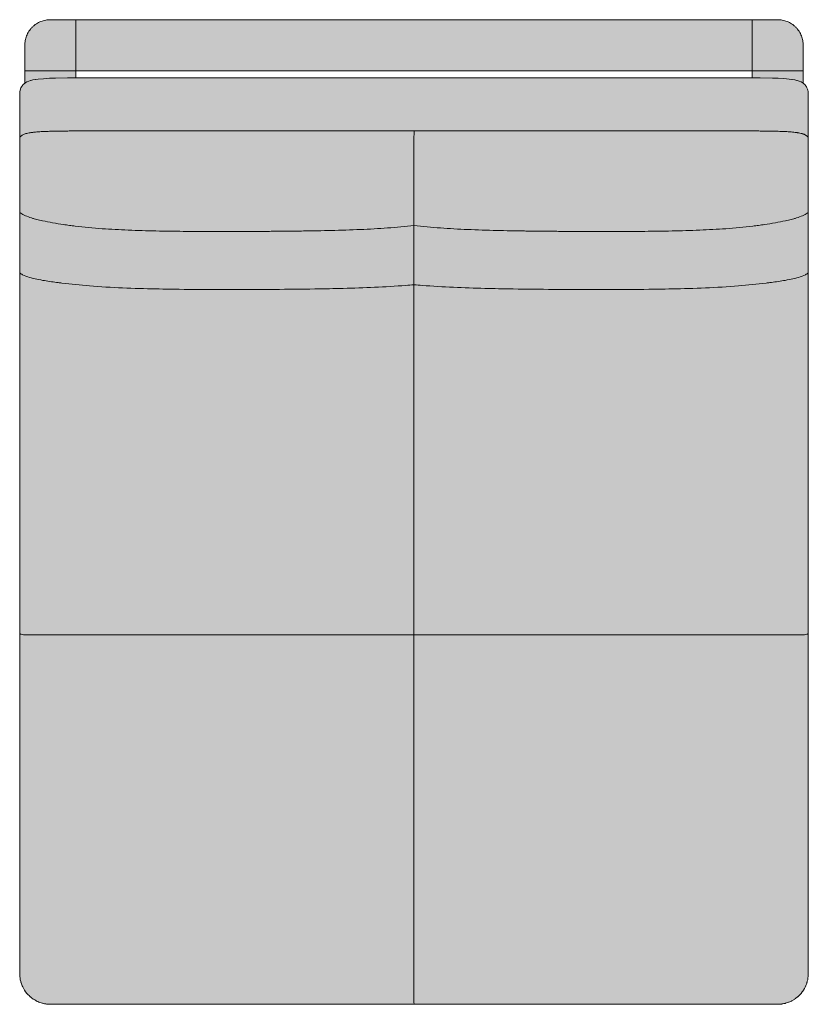
# Model space of a CAD drawing. Units: centimetres. Extents: x -23 to 125, y 0 to 285.
# Drawn here: x -23 to 23, y 0 to 58 of the extents above; entities that cross this region are included whole.
import ezdxf

# ---------------------------------------------------------------- set-up
doc = ezdxf.new("R2010")
doc.units = ezdxf.units.CM
doc.header["$LTSCALE"] = 500
doc.layers.get('0').update_dxf_attribs({"true_color": 0x000000})
doc.layers.add('Details', color=7, linetype='Continuous', lineweight=5, true_color=0x000000)
doc.layers.add('Main lines', color=7, linetype='Continuous', lineweight=13, true_color=0x000000)
doc.layers.add('Fill', color=7, linetype='Continuous', true_color=0xffffff)

# ---------------------------------------------------------------- blocks, each defined once
blk = doc.blocks.new('CB-547_Wood_Frame_2D_Top')
at = {"layer": 'Fill'}
h = blk.add_hatch(color=256, dxfattribs=at)
h.paths.add_polyline_path([(23.146, 53.414), (23.137, 53.573), (23.12, 53.657), (23.105, 53.713), (23.072, 53.798), (23.046, 53.851), (22.992, 53.927), (22.956, 53.973), (22.85, 54.063), (22.85, 54.79), (22.85, 56.29), (22.85, 56.324), (22.848, 56.357), (22.847, 56.391), (22.844, 56.425), (22.84, 56.46), (22.836, 56.494), (22.831, 56.529), (22.825, 56.563), (22.818, 56.598), (22.81, 56.633), (22.802, 56.668), (22.792, 56.703), (22.782, 56.738), (22.77, 56.773), (22.758, 56.808), (22.745, 56.843), (22.73, 56.877), (22.715, 56.911), (22.699, 56.946), (22.682, 56.979), (22.665, 57.013), (22.646, 57.046), (22.626, 57.079), (22.605, 57.111), (22.584, 57.143), (22.562, 57.175), (22.539, 57.206), (22.515, 57.236), (22.49, 57.266), (22.464, 57.295), (22.438, 57.323), (22.411, 57.351), (22.383, 57.378), (22.354, 57.405), (22.325, 57.43), (22.295, 57.455), (22.265, 57.479), (22.234, 57.502), (22.203, 57.524), (22.171, 57.546), (22.138, 57.567), (22.106, 57.586), (22.072, 57.605), (22.039, 57.623), (22.005, 57.64), (21.971, 57.656), (21.937, 57.671), (21.902, 57.685), (21.867, 57.698), (21.833, 57.711), (21.798, 57.722), (21.763, 57.733), (21.728, 57.742), (21.693, 57.751), (21.658, 57.759), (21.623, 57.765), (21.588, 57.771), (21.554, 57.777), (21.519, 57.781), (21.485, 57.784), (21.451, 57.787), (21.417, 57.789), (21.383, 57.79), (21.35, 57.79), (19.85, 57.79), (-19.85, 57.79), (-21.35, 57.79), (-21.383, 57.79), (-21.417, 57.789), (-21.451, 57.787), (-21.485, 57.784), (-21.519, 57.781), (-21.554, 57.777), (-21.588, 57.771), (-21.623, 57.765), (-21.658, 57.759), (-21.693, 57.751), (-21.728, 57.742), (-21.763, 57.733), (-21.798, 57.722), (-21.833, 57.711), (-21.867, 57.698), (-21.902, 57.685), (-21.937, 57.671), (-21.971, 57.656), (-22.005, 57.64), (-22.039, 57.623), (-22.072, 57.605), (-22.106, 57.586), (-22.138, 57.567), (-22.171, 57.546), (-22.203, 57.524), (-22.234, 57.502), (-22.265, 57.479), (-22.295, 57.455), (-22.325, 57.43), (-22.354, 57.405), (-22.383, 57.378), (-22.411, 57.351), (-22.438, 57.323), (-22.464, 57.295), (-22.49, 57.266), (-22.515, 57.236), (-22.539, 57.206), (-22.562, 57.175), (-22.584, 57.143), (-22.606, 57.111), (-22.626, 57.079), (-22.646, 57.046), (-22.665, 57.013), (-22.682, 56.979), (-22.699, 56.946), (-22.715, 56.911), (-22.731, 56.877), (-22.745, 56.843), (-22.758, 56.808), (-22.77, 56.773), (-22.782, 56.738), (-22.792, 56.703), (-22.802, 56.668), (-22.81, 56.633), (-22.818, 56.598), (-22.825, 56.563), (-22.831, 56.529), (-22.836, 56.494), (-22.84, 56.46), (-22.844, 56.425), (-22.847, 56.391), (-22.849, 56.357), (-22.85, 56.324), (-22.85, 56.29), (-22.85, 54.79), (-22.85, 54.062), (-22.957, 53.971), (-22.994, 53.925), (-23.049, 53.844), (-23.076, 53.791), (-23.137, 53.573), (-23.146, 53.414), (-23.146, 50.878), (-23.147, 46.483), (-23.15, 42.936), (-23.146, 21.761), (-23.149, 1.803), (-23.147, 1.751), (-23.146, 1.684), (-23.142, 1.658), (-23.141, 1.622), (-23.127, 1.53), (-23.121, 1.479), (-23.117, 1.463), (-23.113, 1.44), (-23.073, 1.281), (-23.071, 1.273), (-23.067, 1.261), (-23.004, 1.088), (-22.913, 0.907), (-22.911, 0.903), (-22.908, 0.897), (-22.803, 0.736), (-22.797, 0.729), (-22.791, 0.719), (-22.676, 0.581), (-22.665, 0.57), (-22.653, 0.556), (-22.598, 0.505), (-22.533, 0.442), (-22.515, 0.427), (-22.497, 0.411), (-22.434, 0.364), (-22.376, 0.319), (-22.355, 0.306), (-22.333, 0.29), (-22.267, 0.252), (-22.205, 0.214), (-22.182, 0.203), (-22.156, 0.188), (-22.086, 0.158), (-22.023, 0.128), (-21.997, 0.12), (-21.97, 0.108), (-21.898, 0.086), (-21.832, 0.064), (-21.805, 0.058), (-21.775, 0.049), (-21.699, 0.034), (-21.635, 0.02), (-21.609, 0.018), (-21.579, 0.012), (-21.502, 0.007), (-21.434, 0), (-21.403, -0.001), (-21.38, -0.002), (0.001, 0), (21.39, -0.002), (21.412, 0), (21.443, 0), (21.526, 0.009), (21.594, 0.014), (21.614, 0.018), (21.633, 0.02), (21.722, 0.039), (21.794, 0.053), (21.808, 0.058), (21.82, 0.06), (21.99, 0.115), (21.997, 0.118), (22.002, 0.12), (22.178, 0.199), (22.355, 0.304), (22.359, 0.308), (22.362, 0.31), (22.518, 0.429), (22.527, 0.437), (22.533, 0.442), (22.663, 0.567), (22.676, 0.583), (22.687, 0.594), (22.725, 0.641), (22.791, 0.72), (22.808, 0.745), (22.822, 0.763), (22.86, 0.823), (22.902, 0.887), (22.914, 0.911), (22.926, 0.93), (22.957, 0.995), (22.993, 1.065), (23.003, 1.089), (23.012, 1.108), (23.034, 1.171), (23.063, 1.247), (23.07, 1.273), (23.077, 1.294), (23.092, 1.358), (23.112, 1.436), (23.117, 1.463), (23.122, 1.486), (23.129, 1.546), (23.141, 1.629), (23.143, 1.664), (23.146, 1.69), (23.147, 1.766), (23.149, 1.817), (23.146, 21.761), (23.15, 42.936), (23.147, 46.483), (23.146, 50.878)], flags=0)
h.paths.add_polyline_path([(-19.85, 54.378), (-19.85, 54.79), (19.85, 54.79), (19.85, 54.378), (0.701, 54.381)], flags=0)
at = {"layer": 'Details'}
for points in [[(-6.394, 45.389), (-6.61, 45.386), (-6.825, 45.383)], [(6.784, 45.383), (6.569, 45.386), (6.355, 45.389)]]:
    blk.add_lwpolyline(points, close=True, dxfattribs=at)
for centre, radius, start, end in [((225.383, 50.95), 225.383, 179.9209, 179.99747), ((-22.846, 22.328), 0.642, 242.08456, 269.75189), ((22.846, 22.328), 0.642, 270.24811, 297.91549), ((4.798, 0.091), 4.798, 180.01659, 181.08696)]:
    blk.add_arc(centre, radius, start, end, dxfattribs=at)
for points, knots in [([(0, 50.96), (0, 50.926), (0, 50.891), (0, 50.838), (0, 50.821), (0, 50.786), (0, 50.769), (0, 50.684), (0, 50.615), (0, 50.509), (0, 50.474), (0, 50.403), (0, 50.368), (0, 50.257), (0, 50.183), (0, 50.019), (0, 49.929), (0, 49.768), (0, 49.696), (0, 49.474), (0, 49.33), (0, 48.907), (0, 48.66), (0, 48.317), (0, 48.202), (0, 47.99), (0, 47.887), (0, 47.735), (0, 47.681), (0, 47.601), (0, 47.575), (0, 47.521), (0, 47.494), (0, 47.36), (0, 47.254), (0, 47.122), (0, 47.096), (0, 47.044), (0, 47.017), (0, 46.94), (0, 46.888), (0, 46.812), (0, 46.787), (0, 46.737), (0, 46.712), (0, 46.638), (0, 46.59), (0, 46.455), (0, 46.368), (0, 46.199), (0, 46.115), (0, 46.002), (0, 45.967), (0, 45.902), (0, 45.872), (0, 45.786), (0, 45.739), (0, 45.705)], [0, 0, 0, 0, 0.232502, 0.232502, 0.345626, 0.345626, 0.456798, 0.456798, 0.891185, 0.891185, 1.104837, 1.104837, 1.321567, 1.321567, 1.778412, 1.778412, 2.357267, 2.357267, 2.8572, 2.8572, 3.924196, 3.924196, 6.21811, 6.21811, 7.446236, 7.446236, 8.610255, 8.610255, 9.255204, 9.255204, 9.581575, 9.581575, 9.910779, 9.910779, 11.245552, 11.245552, 11.580284, 11.580284, 11.914779, 11.914779, 12.580953, 12.580953, 12.911304, 12.911304, 13.239042, 13.239042, 13.88801, 13.88801, 15.08021, 15.08021, 16.334181, 16.334181, 16.929774, 16.929774, 17.519428, 17.519428, 18.709911, 18.709911, 18.709911, 18.709911]), ([(0, 45.705), (-0.511, 45.648), (-1.031, 45.602), (-1.814, 45.547), (-2.079, 45.53), (-2.613, 45.501), (-2.882, 45.488), (-3.715, 45.453), (-4.286, 45.435), (-5.397, 45.407), (-5.95, 45.397), (-6.643, 45.387), (-6.789, 45.385), (-7.082, 45.381), (-7.229, 45.379), (-7.672, 45.374), (-7.969, 45.372), (-8.564, 45.367), (-8.862, 45.365), (-9.31, 45.362), (-9.459, 45.361), (-9.758, 45.36), (-9.907, 45.359), (-10.648, 45.357), (-11.24, 45.356), (-12.406, 45.358), (-12.982, 45.361), (-13.814, 45.369), (-14.071, 45.372), (-14.603, 45.38), (-14.877, 45.384), (-15.693, 45.401), (-16.238, 45.417), (-17.292, 45.461), (-17.803, 45.488), (-18.842, 45.563), (-19.366, 45.612), (-20.002, 45.688), (-20.118, 45.703), (-20.291, 45.726), (-20.348, 45.733), (-20.461, 45.749), (-20.518, 45.757), (-20.79, 45.797), (-21.003, 45.831), (-21.414, 45.905), (-21.614, 45.944), (-21.922, 46.012), (-22.035, 46.038), (-22.199, 46.08), (-22.251, 46.094), (-22.328, 46.116), (-22.353, 46.123), (-22.403, 46.138), (-22.427, 46.145), (-22.578, 46.192), (-22.701, 46.236), (-22.838, 46.297), (-22.864, 46.309), (-22.914, 46.333), (-22.938, 46.346), (-23.008, 46.384), (-23.052, 46.411), (-23.111, 46.454), (-23.129, 46.468), (-23.147, 46.483)], [0, 0, 0, 0, 1.491193, 1.491193, 2.248976, 2.248976, 3.01818, 3.01818, 4.623533, 4.623533, 6.176837, 6.176837, 6.592028, 6.592028, 7.009411, 7.009411, 7.851337, 7.851337, 8.698585, 8.698585, 9.122569, 9.122569, 9.546917, 9.546917, 11.22643, 11.22643, 12.859739, 12.859739, 13.590089, 13.590089, 14.3697, 14.3697, 15.907844, 15.907844, 17.371377, 17.371377, 18.89299, 18.89299, 19.234506, 19.234506, 19.403376, 19.403376, 19.5705, 19.5705, 20.212318, 20.212318, 20.818062, 20.818062, 21.177752, 21.177752, 21.349137, 21.349137, 21.432466, 21.432466, 21.514911, 21.514911, 21.948263, 21.948263, 22.051327, 22.051327, 22.15371, 22.15371, 22.359134, 22.359134, 22.462063, 22.462063, 22.462063, 22.462063]), ([(0, 45.705), (0.511, 45.648), (1.031, 45.602), (1.814, 45.547), (2.079, 45.53), (2.613, 45.501), (2.882, 45.488), (3.715, 45.453), (4.286, 45.435), (5.397, 45.407), (5.95, 45.397), (6.643, 45.387), (6.789, 45.385), (7.082, 45.381), (7.229, 45.379), (7.672, 45.374), (7.969, 45.372), (8.563, 45.367), (8.862, 45.365), (9.31, 45.362), (9.459, 45.361), (9.758, 45.36), (9.907, 45.359), (10.648, 45.357), (11.24, 45.356), (12.406, 45.358), (12.981, 45.361), (13.814, 45.369), (14.071, 45.372), (14.603, 45.38), (14.877, 45.384), (15.692, 45.401), (16.238, 45.417), (17.291, 45.461), (17.803, 45.488), (18.842, 45.563), (19.366, 45.612), (20.002, 45.688), (20.118, 45.703), (20.291, 45.726), (20.348, 45.733), (20.461, 45.749), (20.518, 45.757), (20.79, 45.797), (21.003, 45.831), (21.414, 45.905), (21.614, 45.944), (21.922, 46.012), (22.035, 46.038), (22.199, 46.08), (22.251, 46.094), (22.328, 46.116), (22.353, 46.123), (22.403, 46.138), (22.427, 46.145), (22.578, 46.192), (22.701, 46.236), (22.838, 46.297), (22.864, 46.309), (22.914, 46.333), (22.938, 46.346), (23.008, 46.384), (23.052, 46.411), (23.111, 46.454), (23.129, 46.468), (23.147, 46.483)], [0, 0, 0, 0, 1.491193, 1.491193, 2.248976, 2.248976, 3.01818, 3.01818, 4.623533, 4.623533, 6.176837, 6.176837, 6.592028, 6.592028, 7.009411, 7.009411, 7.851337, 7.851337, 8.698585, 8.698585, 9.122569, 9.122569, 9.546917, 9.546917, 11.22643, 11.22643, 12.859739, 12.859739, 13.590089, 13.590089, 14.3697, 14.3697, 15.907844, 15.907844, 17.371377, 17.371377, 18.89299, 18.89299, 19.234506, 19.234506, 19.403376, 19.403376, 19.5705, 19.5705, 20.212318, 20.212318, 20.818062, 20.818062, 21.177752, 21.177752, 21.349137, 21.349137, 21.432466, 21.432466, 21.514911, 21.514911, 21.948263, 21.948263, 22.051327, 22.051327, 22.15371, 22.15371, 22.359134, 22.359134, 22.462092, 22.462092, 22.462092, 22.462092]), ([(0, 45.705), (0, 45.562), (0, 45.428), (0, 45.239), (0, 45.178), (0, 45.059), (0, 45.001), (0, 44.824), (0, 44.709), (0, 44.494), (0, 44.391), (0, 44.236), (0, 44.183), (0, 44.102), (0, 44.075), (0, 44.022), (0, 43.995), (0, 43.914), (0, 43.861), (0, 43.781), (0, 43.754), (0, 43.701), (0, 43.675), (0, 43.543), (0, 43.439), (0, 43.312), (0, 43.287), (0, 43.237), (0, 43.212), (0, 43.139), (0, 43.091), (0, 42.959), (0, 42.873), (0, 42.71), (0, 42.629), (0, 42.421), (0, 42.312), (0, 42.236), (0, 42.225), (0, 42.231), (0, 42.237), (0, 42.258), (0, 42.276), (0, 42.324), (0, 42.351), (0, 42.402), (0, 42.42), (0, 42.46), (0, 42.48), (0, 42.548), (0, 42.599), (0, 42.668), (0, 42.682), (0, 42.711), (0, 42.726), (0, 42.773), (0, 42.805), (0, 42.837)], [0, 0, 0, 0, 1.16405, 1.16405, 1.740614, 1.740614, 2.322986, 2.322986, 3.548608, 3.548608, 4.71385, 4.71385, 5.348454, 5.348454, 5.668938, 5.668938, 5.991978, 5.991978, 6.643412, 6.643412, 6.970507, 6.970507, 7.297833, 7.297833, 8.602571, 8.602571, 8.92437, 8.92437, 9.2434, 9.2434, 9.873847, 9.873847, 11.011577, 11.011577, 12.212103, 12.212103, 14.457699, 14.457699, 15.499898, 15.499898, 15.988254, 15.988254, 16.55371, 16.55371, 17.000473, 17.000473, 17.212413, 17.212413, 17.421339, 17.421339, 17.846115, 17.846115, 17.954827, 17.954827, 18.065447, 18.065447, 18.292805, 18.292805, 18.292805, 18.292805]), ([(0, 43.632), (0, 43.463), (0, 43.293), (0, 42.07), (0, 40.967), (0, 39.265), (0, 38.663), (0, 37.501), (0, 36.92), (0, 36.039), (0, 35.725), (0, 35.252), (0, 35.094), (0, 34.774), (0, 34.614), (0, 33.804), (0, 33.154), (0, 32.341), (0, 32.178), (0, 31.852), (0, 31.689), (0, 31.202), (0, 30.878), (0, 30.393), (0, 30.232), (0, 29.912), (0, 29.752), (0, 29.277), (0, 28.961), (0, 28.065), (0, 27.477), (0, 26.289), (0, 25.674), (0, 24.781), (0, 24.494), (0, 23.924), (0, 23.642), (0, 22.795), (0, 22.235), (0, 21.686)], [0, 0, 0, 0, 0.5417, 0.5417, 3.8661, 3.8661, 5.645933, 5.645933, 7.33286, 7.33286, 8.267536, 8.267536, 8.740522, 8.740522, 9.217614, 9.217614, 11.152001, 11.152001, 11.637103, 11.637103, 12.121862, 12.121862, 13.0873, 13.0873, 13.566053, 13.566053, 14.041019, 14.041019, 14.981521, 14.981521, 16.709288, 16.709288, 18.526576, 18.526576, 19.389724, 19.389724, 20.244267, 20.244267, 21.969546, 21.969546, 21.969546, 21.969546]), ([(-22.849, 21.686), (-22.84, 21.686), (-22.816, 21.686), (-22.758, 21.686), (-22.746, 21.686), (-22.72, 21.686), (-22.706, 21.686), (-22.661, 21.686), (-22.626, 21.686), (-22.549, 21.686), (-22.507, 21.686), (-22.438, 21.686), (-22.414, 21.686), (-22.366, 21.686), (-22.34, 21.686), (-22.206, 21.686), (-22.086, 21.686), (-21.938, 21.686), (-21.914, 21.686), (-21.866, 21.686), (-21.841, 21.686), (-21.766, 21.686), (-21.715, 21.686), (-21.555, 21.686), (-21.444, 21.686), (-21.143, 21.686), (-20.947, 21.686), (-20.545, 21.686), (-20.336, 21.686), (-20.07, 21.686), (-20.015, 21.686), (-19.904, 21.686), (-19.848, 21.686), (-19.679, 21.686), (-19.565, 21.686), (-18.943, 21.686), (-18.431, 21.686), (-17.414, 21.686), (-16.914, 21.686), (-15.884, 21.686), (-15.35, 21.686), (-14.553, 21.686), (-14.284, 21.686), (-13.764, 21.686), (-13.513, 21.686), (-12.698, 21.686), (-12.136, 21.686), (-10.994, 21.686), (-10.416, 21.686), (-9.691, 21.686), (-9.545, 21.686), (-9.253, 21.686), (-9.107, 21.686), (-8.669, 21.686), (-8.377, 21.686), (-7.795, 21.686), (-7.505, 21.686), (-7.071, 21.686), (-6.927, 21.686), (-6.641, 21.686), (-6.498, 21.686), (-5.82, 21.686), (-5.28, 21.686), (-4.193, 21.686), (-3.634, 21.686), (-2.819, 21.686), (-2.556, 21.686), (-2.033, 21.686), (-1.775, 21.686), (-1.008, 21.686), (-0.5, 21.686), (0, 21.686)], [0, 0, 0, 0, 0.46582, 0.46582, 0.572981, 0.572981, 0.677954, 0.677954, 0.885125, 0.885125, 1.090547, 1.090547, 1.192928, 1.192928, 1.295991, 1.295991, 1.729338, 1.729338, 1.811783, 1.811783, 1.895111, 1.895111, 2.066494, 2.066494, 2.426179, 2.426179, 3.031916, 3.031916, 3.673726, 3.673726, 3.840849, 3.840849, 4.009716, 4.009716, 4.351229, 4.351229, 5.872824, 5.872824, 7.336339, 7.336339, 8.874465, 8.874465, 9.654066, 9.654066, 10.384408, 10.384408, 12.017698, 12.017698, 13.697191, 13.697191, 14.121534, 14.121534, 14.545513, 14.545513, 15.392751, 15.392751, 16.234667, 16.234667, 16.652045, 16.652045, 17.067231, 17.067231, 18.620516, 18.620516, 20.22585, 20.22585, 20.995045, 20.995045, 21.75282, 21.75282, 23.243995, 23.243995, 23.243995, 23.243995]), ([(0, 21.686), (0.5, 21.686), (1.008, 21.686), (1.775, 21.686), (2.033, 21.686), (2.556, 21.686), (2.819, 21.686), (3.634, 21.686), (4.193, 21.686), (5.279, 21.686), (5.82, 21.686), (6.498, 21.686), (6.641, 21.686), (6.927, 21.686), (7.071, 21.686), (7.505, 21.686), (7.795, 21.686), (8.377, 21.686), (8.669, 21.686), (9.107, 21.686), (9.253, 21.686), (9.545, 21.686), (9.691, 21.686), (10.416, 21.686), (10.994, 21.686), (12.136, 21.686), (12.698, 21.686), (13.513, 21.686), (13.764, 21.686), (14.284, 21.686), (14.552, 21.686), (15.35, 21.686), (15.884, 21.686), (16.914, 21.686), (17.414, 21.686), (18.431, 21.686), (18.943, 21.686), (19.565, 21.686), (19.679, 21.686), (19.848, 21.686), (19.904, 21.686), (20.015, 21.686), (20.07, 21.686), (20.336, 21.686), (20.545, 21.686), (20.947, 21.686), (21.143, 21.686), (21.444, 21.686), (21.555, 21.686), (21.715, 21.686), (21.766, 21.686), (21.841, 21.686), (21.866, 21.686), (21.914, 21.686), (21.938, 21.686), (22.086, 21.686), (22.206, 21.686), (22.34, 21.686), (22.366, 21.686), (22.414, 21.686), (22.438, 21.686), (22.507, 21.686), (22.549, 21.686), (22.626, 21.686), (22.661, 21.686), (22.706, 21.686), (22.72, 21.686), (22.746, 21.686), (22.758, 21.686), (22.816, 21.686), (22.839, 21.686), (22.849, 21.686)], [0, 0, 0, 0, 1.491175, 1.491175, 2.24895, 2.24895, 3.018145, 3.018145, 4.623479, 4.623479, 6.176764, 6.176764, 6.59195, 6.59195, 7.009328, 7.009328, 7.851244, 7.851244, 8.698482, 8.698482, 9.122461, 9.122461, 9.546804, 9.546804, 11.226297, 11.226297, 12.859587, 12.859587, 13.589929, 13.589929, 14.36953, 14.36953, 15.907656, 15.907656, 17.371171, 17.371171, 18.892766, 18.892766, 19.234279, 19.234279, 19.403146, 19.403146, 19.570269, 19.570269, 20.212079, 20.212079, 20.817816, 20.817816, 21.177501, 21.177501, 21.348884, 21.348884, 21.432212, 21.432212, 21.514657, 21.514657, 21.948004, 21.948004, 22.051067, 22.051067, 22.153448, 22.153448, 22.35887, 22.35887, 22.566041, 22.566041, 22.671014, 22.671014, 22.778175, 22.778175, 23.243995, 23.243995, 23.243995, 23.243995]), ([(0, 21.686), (0, 21.215), (0, 20.733), (0, 20.004), (0, 19.761), (0, 19.271), (0, 19.024), (0, 18.256), (0, 17.727), (0, 16.706), (0, 16.2), (0, 15.429), (0, 15.157), (0, 14.748), (0, 14.611), (0, 14.336), (0, 14.197), (0, 13.78), (0, 13.501), (0, 13.082), (0, 12.942), (0, 12.661), (0, 12.521), (0, 11.822), (0, 11.263), (0, 10.566), (0, 10.428), (0, 10.154), (0, 10.017), (0, 9.61), (0, 9.34), (0, 8.583), (0, 8.083), (0, 7.083), (0, 6.566), (0, 5.101), (0, 4.151), (0, 2.825), (0, 2.411), (0, 1.839), (0, 1.662), (0, 1.293), (0, 1.101), (0, 0.792), (0, 0.668), (0, 0.51), (0, 0.463), (0, 0.378), (0, 0.34), (0, 0.239), (0, 0.191), (0, 0.148), (0, 0.14), (0, 0.126), (0, 0.119), (0, 0.103), (0, 0.095), (0, 0.09)], [0, 0, 0, 0, 1.399552, 1.399552, 2.092762, 2.092762, 2.792954, 2.792954, 4.266535, 4.266535, 5.66752, 5.66752, 6.430512, 6.430512, 6.815833, 6.815833, 7.204228, 7.204228, 7.987455, 7.987455, 8.380725, 8.380725, 8.774274, 8.774274, 10.342976, 10.342976, 10.729879, 10.729879, 11.113453, 11.113453, 11.871446, 11.871446, 13.239353, 13.239353, 14.68276, 14.68276, 17.382668, 17.382668, 18.635717, 18.635717, 19.222873, 19.222873, 19.902728, 19.902728, 20.439876, 20.439876, 20.694695, 20.694695, 20.945889, 20.945889, 21.456602, 21.456602, 21.587308, 21.587308, 21.720307, 21.720307, 21.993663, 21.993663, 21.993663, 21.993663])]:
    blk.add_open_spline(points, degree=3, knots=knots, dxfattribs=at)
at = {"layer": 'Main lines'}
blk.add_lwpolyline([(0.701, 54.381), (0, 54.381), (-0.701, 54.381), (-1.403, 54.381), (-2.104, 54.381), (-2.806, 54.381), (-3.493, 54.381), (-4.209, 54.381), (-4.91, 54.381), (-5.612, 54.381), (-6.313, 54.381), (-7.015, 54.381), (-7.716, 54.381), (-8.418, 54.381), (-9.119, 54.381), (-9.821, 54.381), (-10.522, 54.381), (-11.223, 54.381), (-11.925, 54.381), (-12.626, 54.381), (-13.328, 54.381), (-14.029, 54.381), (-14.731, 54.381), (-15.432, 54.381), (-16.134, 54.381), (-16.835, 54.381), (-17.536, 54.381), (-18.238, 54.381), (-18.959, 54.381), (-19.651, 54.38), (-20.342, 54.375), (-21.041, 54.362), (-21.401, 54.349), (-21.757, 54.329), (-22.071, 54.299), (-22.218, 54.279), (-22.234, 54.276), (-22.372, 54.252), (-22.492, 54.223), (-22.513, 54.217), (-22.617, 54.184), (-22.701, 54.149), (-22.725, 54.139), (-22.792, 54.102), (-22.816, 54.088), (-22.838, 54.072), (-22.957, 53.971), (-22.994, 53.925), (-23.049, 53.844), (-23.076, 53.791), (-23.137, 53.573), (-23.146, 53.414), (-23.146, 53.256), (-23.146, 53.098), (-23.146, 52.94), (-23.146, 52.782), (-23.146, 52.624), (-23.146, 52.466), (-23.146, 52.309), (-23.146, 52.151), (-23.146, 51.993), (-23.146, 51.835), (-23.146, 51.677), (-23.146, 51.519), (-23.146, 51.361), (-23.146, 51.203), (-23.146, 51.046), (-23.146, 50.888), (-23.146, 50.73), (-23.146, 50.572), (-23.146, 50.414), (-23.146, 50.256), (-23.146, 50.098), (-23.146, 49.941), (-23.146, 49.783), (-23.146, 49.625), (-23.146, 49.467), (-23.146, 49.309), (-23.146, 49.151), (-23.147, 48.993), (-23.147, 48.836), (-23.147, 48.678), (-23.147, 48.52), (-23.147, 48.362), (-23.147, 48.204), (-23.147, 48.046), (-23.147, 47.888), (-23.147, 47.731), (-23.147, 47.573), (-23.147, 47.415), (-23.147, 47.257), (-23.147, 47.099), (-23.147, 46.941), (-23.147, 46.783), (-23.147, 46.626), (-23.147, 46.468), (-23.147, 46.315), (-23.147, 46.152), (-23.147, 45.99), (-23.15, 45.78), (-23.15, 45.707), (-23.15, 45.629), (-23.15, 45.576), (-23.15, 45.5), (-23.15, 45.324), (-23.147, 44.974), (-23.147, 44.624), (-23.147, 43.923), (-23.147, 43.472), (-23.15, 43.275), (-23.15, 43.195), (-23.15, 43.115), (-23.15, 43.097), (-23.15, 43.066), (-23.15, 43.01), (-23.15, 42.94), (-23.15, 42.6), (-23.15, 42.257), (-23.147, 41.578), (-23.147, 41.117), (-23.147, 40.415), (-23.147, 39.714), (-23.147, 39.012), (-23.147, 38.339), (-23.147, 37.625), (-23.147, 36.908), (-23.147, 36.207), (-23.147, 35.505), (-23.147, 34.804), (-23.147, 34.102), (-23.147, 33.401), (-23.147, 32.699), (-23.147, 31.998), (-23.147, 31.296), (-23.147, 30.595), (-23.147, 29.893), (-23.147, 29.192), (-23.147, 28.491), (-23.146, 27.789), (-23.146, 27.088), (-23.146, 26.386), (-23.146, 25.685), (-23.146, 24.983), (-23.146, 24.282), (-23.146, 23.58), (-23.146, 22.879), (-23.146, 22.177), (-23.146, 21.476), (-23.146, 20.775), (-23.146, 20.073), (-23.146, 19.372), (-23.146, 18.67), (-23.146, 17.969), (-23.146, 17.267), (-23.146, 16.566), (-23.146, 15.864), (-23.146, 15.163), (-23.146, 14.461), (-23.146, 13.76), (-23.146, 13.058), (-23.146, 12.357), (-23.146, 11.655), (-23.146, 10.954), (-23.146, 10.253), (-23.146, 9.551), (-23.146, 8.85), (-23.146, 8.148), (-23.146, 7.447), (-23.146, 6.746), (-23.146, 6.044), (-23.146, 5.343), (-23.146, 4.641), (-23.146, 3.94), (-23.146, 3.238), (-23.149, 2.536), (-23.149, 2.17), (-23.149, 1.803), (-23.147, 1.751), (-23.146, 1.684), (-23.142, 1.658), (-23.141, 1.622), (-23.127, 1.53), (-23.121, 1.479), (-23.117, 1.463), (-23.113, 1.44), (-23.084, 1.327), (-23.073, 1.281), (-23.071, 1.273), (-23.067, 1.261), (-23.004, 1.088), (-22.972, 1.025), (-22.913, 0.907), (-22.911, 0.903), (-22.908, 0.897), (-22.863, 0.829), (-22.803, 0.736), (-22.797, 0.729), (-22.791, 0.719), (-22.741, 0.66), (-22.676, 0.581), (-22.665, 0.57), (-22.653, 0.556), (-22.598, 0.505), (-22.533, 0.442), (-22.515, 0.427), (-22.497, 0.411), (-22.434, 0.364), (-22.376, 0.319), (-22.355, 0.306), (-22.333, 0.29), (-22.267, 0.252), (-22.205, 0.214), (-22.182, 0.203), (-22.156, 0.188), (-22.086, 0.158), (-22.023, 0.128), (-21.997, 0.12), (-21.97, 0.108), (-21.898, 0.086), (-21.832, 0.064), (-21.805, 0.058), (-21.775, 0.049), (-21.699, 0.034), (-21.635, 0.02), (-21.609, 0.018), (-21.579, 0.012), (-21.502, 0.007), (-21.434, 0), (-21.403, -0.001), (-21.38, -0.002), (-21.043, -0.002), (-21.005, -0.002), (-20.721, -0.002), (-20.055, 0), (-19.641, 0), (-18.939, 0), (-18.238, 0), (-17.536, 0), (-16.835, 0), (-16.134, 0), (-15.432, 0), (-14.731, 0), (-14.029, 0), (-13.328, 0), (-12.626, 0), (-11.925, 0), (-11.223, 0), (-10.522, 0), (-9.82, 0), (-9.119, 0), (-8.418, 0), (-7.716, 0), (-7.015, 0), (-6.313, 0), (-5.612, 0), (-4.91, 0), (-4.209, 0), (-3.507, 0), (-2.806, 0), (-2.104, 0), (-1.403, 0), (-0.701, 0), (0, 0), (0.701, 0), (1.403, 0), (2.104, 0), (2.806, 0), (3.507, 0), (4.209, 0), (4.91, 0), (5.612, 0), (6.313, 0), (7.015, 0), (7.716, 0), (8.417, 0), (9.119, 0), (9.82, 0), (10.522, 0), (11.223, 0), (11.925, 0), (12.626, 0), (13.328, 0), (14.029, 0), (14.731, 0), (15.432, 0), (16.134, 0), (16.835, 0), (17.536, 0), (18.238, 0), (18.939, 0), (19.641, 0), (20.046, 0), (20.723, -0.002), (21.029, -0.002), (21.044, -0.002), (21.39, -0.002), (21.412, 0), (21.443, 0), (21.526, 0.009), (21.594, 0.014), (21.614, 0.018), (21.633, 0.02), (21.722, 0.039), (21.794, 0.053), (21.808, 0.058), (21.82, 0.06), (21.924, 0.095), (21.99, 0.115), (21.997, 0.118), (22.002, 0.12), (22.159, 0.191), (22.178, 0.199), (22.355, 0.304), (22.359, 0.308), (22.362, 0.31), (22.398, 0.337), (22.518, 0.429), (22.527, 0.437), (22.533, 0.442), (22.572, 0.48), (22.663, 0.567), (22.676, 0.583), (22.687, 0.594), (22.725, 0.641), (22.791, 0.72), (22.808, 0.745), (22.822, 0.763), (22.86, 0.823), (22.902, 0.887), (22.914, 0.911), (22.926, 0.93), (22.957, 0.995), (22.993, 1.065), (23.003, 1.089), (23.012, 1.108), (23.034, 1.171), (23.063, 1.247), (23.07, 1.273), (23.077, 1.294), (23.092, 1.358), (23.112, 1.436), (23.117, 1.463), (23.122, 1.486), (23.129, 1.546), (23.141, 1.629), (23.143, 1.664), (23.146, 1.69), (23.147, 1.766), (23.149, 1.817), (23.149, 2.177), (23.149, 2.536), (23.146, 3.238), (23.146, 3.94), (23.146, 4.641), (23.146, 5.343), (23.146, 6.044), (23.146, 6.746), (23.146, 7.447), (23.146, 8.148), (23.146, 8.85), (23.146, 9.551), (23.146, 10.253), (23.146, 10.954), (23.146, 11.656), (23.146, 12.368), (23.146, 13.058), (23.146, 13.76), (23.146, 14.461), (23.146, 15.163), (23.146, 15.864), (23.146, 16.566), (23.146, 17.267), (23.146, 17.969), (23.146, 18.67), (23.146, 19.372), (23.146, 20.073), (23.146, 20.775), (23.146, 21.476), (23.146, 22.177), (23.146, 22.879), (23.146, 23.58), (23.146, 24.282), (23.146, 24.983), (23.146, 25.685), (23.146, 26.386), (23.146, 27.088), (23.146, 27.789), (23.146, 28.491), (23.146, 29.192), (23.146, 29.893), (23.147, 30.595), (23.147, 31.283), (23.147, 31.998), (23.147, 32.699), (23.147, 33.401), (23.147, 34.102), (23.147, 34.804), (23.147, 35.505), (23.147, 36.207), (23.147, 36.908), (23.147, 37.61), (23.147, 38.311), (23.147, 39.012), (23.147, 39.714), (23.147, 40.415), (23.147, 41.117), (23.147, 41.577), (23.15, 42.237), (23.15, 42.585), (23.15, 42.932), (23.15, 43.007), (23.15, 43.066), (23.15, 43.098), (23.15, 43.117), (23.15, 43.196), (23.15, 43.275), (23.147, 43.479), (23.147, 43.923), (23.147, 44.624), (23.147, 44.974), (23.15, 45.323), (23.15, 45.504), (23.15, 45.581), (23.15, 45.633), (23.15, 45.711), (23.15, 45.786), (23.147, 45.994), (23.147, 46.152), (23.147, 46.31), (23.147, 46.468), (23.147, 46.626), (23.147, 46.783), (23.147, 46.941), (23.147, 47.099), (23.147, 47.257), (23.147, 47.415), (23.147, 47.573), (23.147, 47.731), (23.147, 47.888), (23.147, 48.046), (23.147, 48.204), (23.147, 48.362), (23.147, 48.52), (23.147, 48.678), (23.146, 48.836), (23.146, 48.993), (23.146, 49.151), (23.146, 49.309), (23.146, 49.467), (23.146, 49.625), (23.146, 49.783), (23.146, 49.941), (23.146, 50.098), (23.146, 50.256), (23.146, 50.414), (23.146, 50.572), (23.146, 50.73), (23.146, 50.888), (23.146, 51.046), (23.146, 51.204), (23.146, 51.361), (23.146, 51.519), (23.146, 51.677), (23.146, 51.835), (23.146, 51.993), (23.146, 52.151), (23.146, 52.309), (23.146, 52.466), (23.146, 52.624), (23.146, 52.782), (23.146, 52.94), (23.146, 53.098), (23.146, 53.256), (23.146, 53.414), (23.137, 53.573), (23.12, 53.657), (23.105, 53.713), (23.072, 53.798), (23.046, 53.851), (22.992, 53.927), (22.956, 53.973), (22.844, 54.068), (22.822, 54.085), (22.797, 54.099), (22.727, 54.138), (22.703, 54.148), (22.615, 54.185), (22.503, 54.219), (22.483, 54.226), (22.353, 54.256), (22.206, 54.281), (22.191, 54.283), (22.035, 54.303), (21.704, 54.332), (21.376, 54.35), (21.046, 54.362), (20.329, 54.375), (19.641, 54.38), (18.929, 54.381), (18.238, 54.381), (17.537, 54.381), (16.835, 54.381), (16.134, 54.381), (15.432, 54.381), (14.731, 54.381), (14.029, 54.381), (13.328, 54.381), (12.626, 54.381), (11.925, 54.381), (11.223, 54.381), (10.522, 54.381), (9.82, 54.381), (9.119, 54.381), (8.417, 54.381), (7.716, 54.381), (7.015, 54.381), (6.313, 54.381), (5.612, 54.381), (4.91, 54.381), (4.209, 54.381), (3.507, 54.381), (2.806, 54.381), (2.104, 54.381), (1.403, 54.381)], close=True, dxfattribs=at)
for points, weights in [([(-21.35, 57.79), (-22.85, 57.79), (-22.85, 56.29)], [1, 0.707106781186, 1]), ([(-19.85, 57.29), (-19.85, 57.771), (-19.85, 57.79)], [1, 0.720840294562, 1]), ([(19.85, 57.79), (19.85, 57.771), (19.85, 57.29)], [1, 0.720840294562, 1]), ([(22.85, 56.29), (22.85, 57.79), (21.35, 57.79)], [1, 0.707106781187, 1]), ([(-22.85, 54.79), (-22.831, 54.79), (-22.35, 54.79)], [1, 0.720982048229, 1]), ([(22.35, 54.79), (22.831, 54.79), (22.85, 54.79)], [1, 0.720982048229, 1])]:
    blk.add_rational_spline(points, weights, degree=2, dxfattribs=at)
for points in [[(-19.85, 57.79), (-20.6, 57.79), (-21.35, 57.79)], [(19.85, 57.79), (0, 57.79), (-19.85, 57.79)], [(-19.85, 54.79), (-19.85, 56.04), (-19.85, 57.29)], [(21.35, 57.79), (20.6, 57.79), (19.85, 57.79)], [(19.85, 57.29), (19.85, 56.04), (19.85, 54.79)], [(-22.85, 56.29), (-22.85, 55.54), (-22.85, 54.79)], [(22.85, 54.79), (22.85, 55.54), (22.85, 56.29)], [(-22.85, 54.79), (-22.85, 54.426), (-22.85, 54.062)], [(-22.35, 54.79), (-21.1, 54.79), (-19.85, 54.79)], [(-19.85, 54.79), (0, 54.79), (19.85, 54.79)], [(-19.85, 54.378), (-19.85, 54.584), (-19.85, 54.79)], [(19.85, 54.79), (21.1, 54.79), (22.35, 54.79)], [(19.85, 54.79), (19.85, 54.584), (19.85, 54.378)], [(22.85, 54.063), (22.85, 54.427), (22.85, 54.79)], [(-9.642, 41.952), (-9.639, 41.952), (-9.636, 41.952)], [(9.642, 41.952), (9.639, 41.952), (9.636, 41.952)]]:
    blk.add_open_spline(points, degree=2, dxfattribs=at)
for points, knots in [([(23.146, 50.878), (23.14, 50.888), (23.134, 50.897), (23.126, 50.907), (23.117, 50.919), (23.106, 50.932), (23.093, 50.944), (23.081, 50.957), (23.067, 50.969), (23.05, 50.981), (23.034, 50.994), (23.015, 51.006), (22.994, 51.018), (22.973, 51.03), (22.949, 51.042), (22.922, 51.053), (22.909, 51.059), (22.895, 51.065), (22.88, 51.07), (22.865, 51.076), (22.849, 51.081), (22.832, 51.087), (22.799, 51.098), (22.762, 51.108), (22.722, 51.118), (22.682, 51.127), (22.639, 51.136), (22.593, 51.145), (22.57, 51.149), (22.547, 51.153), (22.523, 51.157), (22.499, 51.16), (22.474, 51.164), (22.449, 51.167), (22.399, 51.174), (22.348, 51.18), (22.296, 51.186), (22.243, 51.192), (22.19, 51.197), (22.136, 51.201), (22.082, 51.206), (22.027, 51.21), (21.972, 51.213), (21.917, 51.217), (21.862, 51.22), (21.806, 51.223), (21.751, 51.226), (21.695, 51.228), (21.639, 51.231), (21.583, 51.233), (21.527, 51.235), (21.471, 51.237), (21.416, 51.239), (21.359, 51.241), (21.303, 51.242), (21.247, 51.244), (21.191, 51.245), (21.135, 51.246), (21.078, 51.247), (21.022, 51.249), (20.966, 51.25), (20.91, 51.251), (20.854, 51.251), (20.797, 51.252), (20.751, 51.253), (20.704, 51.253), (20.657, 51.254), (20.601, 51.255), (20.545, 51.255), (20.489, 51.256), (20.377, 51.257), (20.265, 51.258), (20.153, 51.258), (20.041, 51.259), (19.929, 51.26), (19.817, 51.26), (19.705, 51.26), (19.593, 51.261), (19.481, 51.261), (19.421, 51.261), (19.362, 51.261), (19.302, 51.261), (19.253, 51.261), (19.205, 51.261), (19.157, 51.261), (19.143, 51.261), (19.129, 51.261), (19.115, 51.261), (19.089, 51.261), (19.063, 51.261), (19.037, 51.261), (19.011, 51.261), (18.985, 51.261), (18.96, 51.261), (17.586, 51.261), (16.213, 51.261), (14.84, 51.261), (13.467, 51.261), (12.094, 51.261), (10.721, 51.261), (8.934, 51.261), (7.147, 51.261), (5.36, 51.261), (3.574, 51.261), (1.787, 51.261), (0, 51.261), (-1.787, 51.261), (-3.574, 51.261), (-5.36, 51.261), (-7.147, 51.261), (-8.934, 51.261), (-10.721, 51.261), (-13.467, 51.261), (-16.214, 51.261), (-18.959, 51.261), (-19.011, 51.261), (-19.063, 51.261), (-19.116, 51.261), (-19.13, 51.261), (-19.144, 51.261), (-19.158, 51.261), (-19.184, 51.261), (-19.209, 51.261), (-19.235, 51.261), (-19.261, 51.261), (-19.287, 51.261), (-19.312, 51.261), (-19.37, 51.261), (-19.428, 51.261), (-19.486, 51.261), (-19.542, 51.261), (-19.598, 51.261), (-19.654, 51.26), (-19.711, 51.26), (-19.767, 51.26), (-19.823, 51.26), (-19.879, 51.26), (-19.935, 51.259), (-19.991, 51.259), (-20.047, 51.259), (-20.102, 51.259), (-20.158, 51.258), (-20.214, 51.258), (-20.27, 51.258), (-20.326, 51.257), (-20.382, 51.257), (-20.438, 51.256), (-20.494, 51.256), (-20.55, 51.255), (-20.606, 51.255), (-20.662, 51.254), (-20.708, 51.253), (-20.754, 51.253), (-20.8, 51.252), (-20.912, 51.251), (-21.025, 51.249), (-21.137, 51.246), (-21.193, 51.245), (-21.249, 51.244), (-21.305, 51.242), (-21.362, 51.24), (-21.418, 51.239), (-21.474, 51.237), (-21.53, 51.235), (-21.586, 51.233), (-21.642, 51.231), (-21.698, 51.228), (-21.753, 51.226), (-21.809, 51.223), (-21.864, 51.22), (-21.919, 51.217), (-21.974, 51.213), (-22.002, 51.211), (-22.029, 51.209), (-22.057, 51.207), (-22.084, 51.205), (-22.111, 51.203), (-22.138, 51.201), (-22.192, 51.196), (-22.246, 51.191), (-22.298, 51.186), (-22.324, 51.183), (-22.35, 51.18), (-22.376, 51.177), (-22.402, 51.174), (-22.427, 51.171), (-22.452, 51.167), (-22.477, 51.164), (-22.501, 51.16), (-22.525, 51.156), (-22.549, 51.152), (-22.572, 51.148), (-22.595, 51.144), (-22.641, 51.136), (-22.684, 51.127), (-22.724, 51.117), (-22.764, 51.107), (-22.801, 51.097), (-22.834, 51.086), (-22.867, 51.076), (-22.897, 51.064), (-22.924, 51.053), (-22.95, 51.041), (-22.974, 51.029), (-22.995, 51.017), (-23.016, 51.005), (-23.035, 50.993), (-23.051, 50.981), (-23.067, 50.969), (-23.082, 50.956), (-23.094, 50.944), (-23.107, 50.931), (-23.117, 50.919), (-23.127, 50.906), (-23.134, 50.897), (-23.14, 50.888), (-23.146, 50.878)], [2202.88163, 2202.88163, 2202.88163, 2202.88163, 2204.159647, 2204.159647, 2204.159647, 2205.842664, 2205.842664, 2205.842664, 2207.53617, 2207.53617, 2207.53617, 2209.244165, 2209.244165, 2209.244165, 2210.96217, 2210.96217, 2210.96217, 2211.821022, 2211.821022, 2211.821022, 2212.689702, 2212.689702, 2212.689702, 2214.434326, 2214.434326, 2214.434326, 2216.176296, 2216.176296, 2216.176296, 2217.044534, 2217.044534, 2217.044534, 2217.910888, 2217.910888, 2217.910888, 2219.632229, 2219.632229, 2219.632229, 2221.338739, 2221.338739, 2221.338739, 2223.035945, 2223.035945, 2223.035945, 2224.717156, 2224.717156, 2224.717156, 2226.39491, 2226.39491, 2226.39491, 2228.063579, 2228.063579, 2228.063579, 2229.731573, 2229.731573, 2229.731573, 2231.39744, 2231.39744, 2231.39744, 2233.059594, 2233.059594, 2233.059594, 2234.718848, 2234.718848, 2234.718848, 2236.098758, 2236.098758, 2236.098758, 2237.748802, 2237.748802, 2237.748802, 2241.051943, 2241.051943, 2241.051943, 2244.35258, 2244.35258, 2244.35258, 2247.651797, 2247.651797, 2247.651797, 2249.414175, 2249.414175, 2249.414175, 2250.838776, 2250.838776, 2250.838776, 2251.249394, 2251.249394, 2251.249394, 2252.012518, 2252.012518, 2252.012518, 2252.775154, 2252.775154, 2252.775154, 2293.225844, 2293.225844, 2293.225844, 2333.679111, 2333.679111, 2333.679111, 2386.320634, 2386.320634, 2386.320634, 2438.960642, 2438.960642, 2438.960642, 2491.600473, 2491.600473, 2491.600473, 2544.241472, 2544.241472, 2544.241472, 2625.14232, 2625.14232, 2625.14232, 2626.678443, 2626.678443, 2626.678443, 2627.092786, 2627.092786, 2627.092786, 2627.850801, 2627.850801, 2627.850801, 2628.611302, 2628.611302, 2628.611302, 2630.318775, 2630.318775, 2630.318775, 2631.970058, 2631.970058, 2631.970058, 2633.622166, 2633.622166, 2633.622166, 2635.271654, 2635.271654, 2635.271654, 2636.919094, 2636.919094, 2636.919094, 2638.570445, 2638.570445, 2638.570445, 2640.220935, 2640.220935, 2640.220935, 2641.873596, 2641.873596, 2641.873596, 2643.226006, 2643.226006, 2643.226006, 2646.549366, 2646.549366, 2646.549366, 2648.211339, 2648.211339, 2648.211339, 2649.883962, 2649.883962, 2649.883962, 2651.555461, 2651.555461, 2651.555461, 2653.228133, 2653.228133, 2653.228133, 2654.911489, 2654.911489, 2654.911489, 2655.758612, 2655.758612, 2655.758612, 2656.60765, 2656.60765, 2656.60765, 2658.316179, 2658.316179, 2658.316179, 2659.1731, 2659.1731, 2659.1731, 2660.039419, 2660.039419, 2660.039419, 2660.900067, 2660.900067, 2660.900067, 2661.770533, 2661.770533, 2661.770533, 2663.515495, 2663.515495, 2663.515495, 2665.259368, 2665.259368, 2665.259368, 2666.986363, 2666.986363, 2666.986363, 2668.701971, 2668.701971, 2668.701971, 2670.41051, 2670.41051, 2670.41051, 2672.104734, 2672.104734, 2672.104734, 2673.787289, 2673.787289, 2673.787289, 2675.038945, 2675.038945, 2675.038945, 2675.038945]), ([(-23.15, 42.936), (-23.104, 42.89), (-23.046, 42.853), (-22.865, 42.755), (-22.716, 42.704), (-22.301, 42.584), (-21.976, 42.522), (-21.687, 42.473), (-21.425, 42.429), (-21.151, 42.39), (-20.884, 42.356), (-20.815, 42.347), (-20.745, 42.338), (-20.676, 42.329), (-20.141, 42.264), (-19.593, 42.21), (-19.051, 42.167), (-17.769, 42.065), (-16.443, 42.016), (-15.151, 41.989), (-14.886, 41.983), (-14.622, 41.978), (-14.358, 41.974), (-12.848, 41.951), (-11.152, 41.948), (-9.642, 41.952)], [0.267859, 0.267859, 0.267859, 0.267859, 0.502236, 0.502236, 0.984371, 0.984371, 1.904953, 1.904953, 1.904953, 2.715942, 2.715942, 2.715942, 2.92444, 2.92444, 2.92444, 4.537364, 4.537364, 4.537364, 8.366978, 8.366978, 8.366978, 9.143162, 9.143162, 9.143162, 13.756695, 13.756695, 13.756695, 13.756695]), ([(23.15, 42.936), (23.104, 42.89), (23.046, 42.853), (22.864, 42.755), (22.716, 42.704), (22.301, 42.584), (21.976, 42.522), (21.687, 42.473), (21.425, 42.429), (21.151, 42.39), (20.884, 42.356), (20.815, 42.347), (20.745, 42.338), (20.676, 42.329), (20.141, 42.264), (19.593, 42.21), (19.051, 42.167), (17.769, 42.065), (16.443, 42.016), (15.151, 41.989), (14.886, 41.983), (14.622, 41.978), (14.358, 41.974), (12.848, 41.951), (11.152, 41.948), (9.642, 41.952)], [0.267859, 0.267859, 0.267859, 0.267859, 0.502236, 0.502236, 0.984371, 0.984371, 1.904953, 1.904953, 1.904953, 2.715942, 2.715942, 2.715942, 2.92444, 2.92444, 2.92444, 4.537364, 4.537364, 4.537364, 8.366978, 8.366978, 8.366978, 9.143162, 9.143162, 9.143162, 13.756695, 13.756695, 13.756695, 13.756695]), ([(-9.636, 41.952), (-8.14, 41.957), (-6.454, 41.97), (-4.959, 42), (-4.689, 42.006), (-4.42, 42.012), (-4.15, 42.019), (-2.938, 42.05), (-1.689, 42.099), (-0.486, 42.194), (-0.324, 42.207), (-0.162, 42.221), (0, 42.236)], [13.761735, 13.761735, 13.761735, 13.761735, 18.33816, 18.33816, 18.33816, 19.12996, 19.12996, 19.12996, 22.728077, 22.728077, 22.728077, 23.209133, 23.209133, 23.209133, 23.209133]), ([(9.636, 41.952), (8.14, 41.957), (6.454, 41.97), (4.959, 42), (4.689, 42.006), (4.42, 42.012), (4.15, 42.019), (2.938, 42.05), (1.689, 42.099), (0.486, 42.194), (0.324, 42.207), (0.162, 42.221), (0, 42.236)], [13.761735, 13.761735, 13.761735, 13.761735, 18.33816, 18.33816, 18.33816, 19.12996, 19.12996, 19.12996, 22.728077, 22.728077, 22.728077, 23.209133, 23.209133, 23.209133, 23.209133])]:
    blk.add_open_spline(points, degree=3, knots=knots, dxfattribs=at)

msp = doc.modelspace()

# ---------------------------------------------------------------- block references
msp.add_blockref('CB-547_Wood_Frame_2D_Top', (0, 0))

doc.saveas('drawing.dxf')
